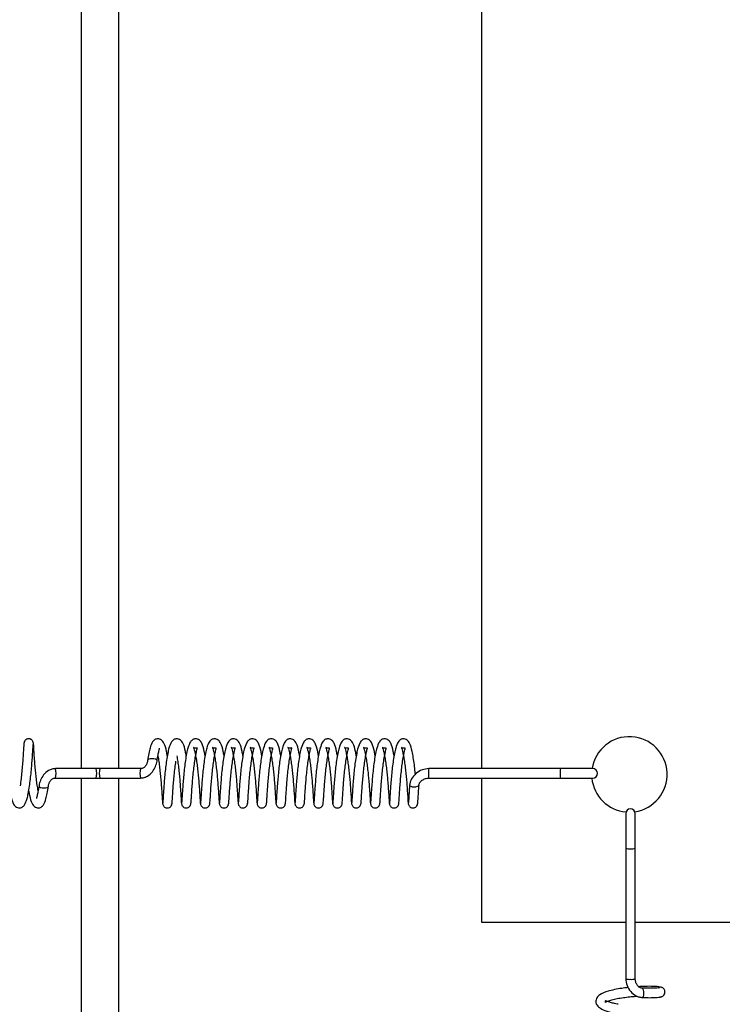
# Model space of a CAD drawing. Units: millimetres. Extents: x 0 to 297, y 0 to 200.
# Drawn here: x 44 to 45, y 112 to 114 of the extents above; entities that cross this region are included whole.
import ezdxf

# ---------------------------------------------------------------- set-up
doc = ezdxf.new("R2010")
doc.units = ezdxf.units.MM

msp = doc.modelspace()

# ---------------------------------------------------------------- linework, layer by layer
at = {"color": 7, "linetype": 'Continuous', "lineweight": 25}
for p, q in [((44.1181, 116.9619), (44.1181, 112.3557)), ((44.1931, 112.3557), (44.1931, 116.9619)), ((44.9139, 116.9619), (44.9139, 112.3557)), ((44.1479, 112.3557), (44.0669, 112.3557)), ((44.1549, 112.3557), (44.1479, 112.3557)), ((44.1549, 112.3557), (44.1479, 112.3557)), ((44.2359, 112.3557), (44.1549, 112.3557)), ((45.0708, 112.3557), (44.8091, 112.3557)), ((45.1349, 112.3557), (45.0708, 112.3557)), ((44.0669, 112.3369), (44.1479, 112.3369)), ((44.1181, 112.3369), (44.1181, 111.6603)), ((44.1479, 112.3369), (44.1549, 112.3369)), ((44.1479, 112.3369), (44.1549, 112.3369)), ((44.1549, 112.3369), (44.2359, 112.3369)), ((44.1931, 111.6605), (44.1931, 112.3369)), ((44.8091, 112.3369), (45.0708, 112.3369)), ((44.9139, 112.3369), (44.9139, 112.0504)), ((45.0708, 112.3369), (45.1349, 112.3369)), ((44.3551, 112.2872), (44.3554, 112.2889)), ((45.2004, 112.2664), (45.2004, 112.1977)), ((45.2192, 112.1977), (45.2192, 112.2664)), ((45.2004, 112.1977), (45.2004, 111.9384)), ((45.2192, 111.9384), (45.2192, 112.1977)), ((44.9139, 112.0504), (45.2004, 112.0504)), ((45.2192, 112.0504), (49.8254, 112.0504)), ((45.266, 111.9201), (45.2684, 111.9204))]:
    msp.add_line(p, q, dxfattribs=at)
at = {"color": 7, "linetype": 'Continuous', "lineweight": 25, "flags": 128}
for points in [[(44.2687, 112.3707), (44.2687, 112.3714), (44.2684, 112.3722), (44.2677, 112.3729), (44.2655, 112.3742), (44.2624, 112.375), (44.2606, 112.3753), (44.2587, 112.3754), (44.2568, 112.3753), (44.2551, 112.375), (44.2523, 112.3742), (44.2505, 112.3729), (44.2501, 112.3722), (44.25, 112.3714), (44.25, 112.3714)], [(44.0342, 112.3219), (44.0341, 112.3212), (44.0344, 112.3204), (44.0351, 112.3197), (44.0373, 112.3184), (44.0404, 112.3176), (44.0422, 112.3173), (44.0441, 112.3172), (44.046, 112.3173), (44.0477, 112.3176), (44.0505, 112.3184), (44.0523, 112.3197), (44.0528, 112.3204), (44.0528, 112.3212), (44.0528, 112.3212)], [(44.7708, 112.3231), (44.7708, 112.3231), (44.7713, 112.3217), (44.7731, 112.3205), (44.776, 112.3197), (44.7795, 112.3194), (44.7831, 112.3197), (44.7863, 112.3205), (44.7885, 112.3217), (44.7895, 112.3231), (44.7895, 112.3234)], [(45.2331, 111.9008), (45.2344, 111.901), (45.2356, 111.9026), (45.2364, 111.9053), (45.2366, 111.9087), (45.2364, 111.9124), (45.2356, 111.9157), (45.2344, 111.9181), (45.233, 111.9194), (45.2321, 111.9194)]]:
    msp.add_lwpolyline(points, dxfattribs=at)
at = {"color": 7, "linetype": 'Continuous', "lineweight": 25}
for centre, radius, start, end in [((45.2077, 112.3442), 0.075, 278.2682, 171.1799), ((44.0274, 112.3463), 0.0406, 346.6497, 13.3509), ((44.1084, 112.3463), 0.0406, 346.6492, 13.3508), ((44.1944, 112.3463), 0.0406, 166.6492, 193.3508), ((44.2754, 112.3463), 0.0406, 166.6497, 193.3509), ((44.8386, 112.3486), 0.0303, 166.5342, 184.4147), ((44.8386, 112.344), 0.0303, 175.5853, 193.4658), ((45.1002, 112.3486), 0.0303, 166.5342, 184.4147), ((45.1002, 112.344), 0.0303, 175.5853, 193.4658), ((45.1349, 112.3463), 0.00938, 270, 90), ((45.2077, 112.3442), 0.075, 185.5473, 264.8605), ((45.2098, 112.2664), 0.00937, 0, 180), ((45.2075, 112.2123), 0.0162, 244.1057, 278.0971), ((45.2121, 112.2123), 0.0162, 261.9029, 295.8943), ((45.2075, 111.953), 0.0162, 244.1057, 278.0971), ((45.2121, 111.953), 0.0162, 261.9029, 295.8943)]:
    msp.add_arc(centre, radius, start, end, dxfattribs=at)
for points, knots in [([(44.0043, 112.4065), (44.0042, 112.4058), (44.004, 112.4045), (44.0035, 112.3981), (44.003, 112.3889), (44.0022, 112.3773), (44.0012, 112.3639), (44, 112.3495), (43.9984, 112.3351), (43.9972, 112.3262), (43.9966, 112.3218)], [0, 0, 0, 0, 0.1262378, 0.2536728, 0.3790054, 0.5043758, 0.6297671, 0.7528978, 0.8772576, 1, 1, 1, 1]), ([(44.023, 112.4057), (44.0229, 112.4066), (44.0227, 112.4085), (44.0215, 112.4109), (44.0199, 112.4127), (44.0178, 112.4142), (44.0152, 112.4151), (44.0122, 112.4151), (44.0094, 112.4142), (44.0067, 112.4122), (44.0046, 112.4092), (44.0043, 112.4067), (44.0042, 112.4054)], [0, 0, 0, 0, 0.093933, 0.181679, 0.260769, 0.330337, 0.442456, 0.531841, 0.633007, 0.749325, 0.874771, 1, 1, 1, 1]), ([(44.0152, 112.3206), (44.0159, 112.3253), (44.0171, 112.3346), (44.0187, 112.3496), (44.0199, 112.3642), (44.0209, 112.3776), (44.0217, 112.3889), (44.0222, 112.3976), (44.0226, 112.4033), (44.0228, 112.4042), (44.0229, 112.4047)], [0, 0, 0, 0, 0.126815, 0.254174, 0.379138, 0.50521, 0.630057, 0.753642, 0.878039, 1, 1, 1, 1]), ([(44.0324, 112.3117), (44.0318, 112.3153), (44.0305, 112.3226), (44.0289, 112.3352), (44.0275, 112.348), (44.0263, 112.361), (44.0252, 112.3752), (44.0242, 112.3904), (44.0236, 112.4009), (44.0232, 112.4062), (44.023, 112.4066), (44.0229, 112.4068)], [0, 0, 0, 0, 0.101327, 0.201522, 0.297317, 0.389561, 0.496648, 0.635195, 0.803721, 0.901139, 1, 1, 1, 1]), ([(44.2892, 112.3814), (44.2887, 112.3843), (44.2868, 112.3946), (44.2843, 112.4037), (44.2791, 112.4118), (44.2739, 112.4147), (44.2694, 112.4154), (44.2639, 112.4136), (44.2588, 112.4078), (44.2554, 112.3988), (44.2522, 112.3859), (44.2508, 112.3768), (44.25, 112.372)], [0, 0, 0, 0, 0.074894, 0.263598, 0.356445, 0.407463, 0.455958, 0.538314, 0.630389, 0.784436, 0.885484, 1, 1, 1, 1]), ([(44.3268, 112.3814), (44.3262, 112.3843), (44.3243, 112.3946), (44.3219, 112.4037), (44.3167, 112.4118), (44.3115, 112.4147), (44.307, 112.4154), (44.3015, 112.4136), (44.2964, 112.4078), (44.2929, 112.3988), (44.2898, 112.3859), (44.2883, 112.3768), (44.2876, 112.372)], [0, 0, 0, 0, 0.074961, 0.263667, 0.356514, 0.407532, 0.456028, 0.538385, 0.630461, 0.784508, 0.885557, 1, 1, 1, 1]), ([(44.3643, 112.3814), (44.3638, 112.3843), (44.3619, 112.3946), (44.3594, 112.4037), (44.3543, 112.4118), (44.349, 112.4147), (44.3445, 112.4154), (44.339, 112.4136), (44.3339, 112.4078), (44.3305, 112.3988), (44.3273, 112.3859), (44.3259, 112.3768), (44.3251, 112.372)], [0, 0, 0, 0, 0.075029, 0.263737, 0.356583, 0.407601, 0.456098, 0.538456, 0.630532, 0.784579, 0.88563, 1, 1, 1, 1]), ([(44.4019, 112.3814), (44.4013, 112.3843), (44.3995, 112.3947), (44.397, 112.4037), (44.3918, 112.4118), (44.3866, 112.4147), (44.3821, 112.4154), (44.3766, 112.4136), (44.3715, 112.4078), (44.368, 112.3987), (44.3649, 112.3859), (44.3635, 112.3768), (44.3627, 112.372)], [0, 0, 0, 0, 0.075096, 0.263807, 0.356652, 0.40767, 0.456168, 0.538528, 0.630603, 0.784651, 0.885702, 1, 1, 1, 1]), ([(44.4394, 112.3814), (44.4389, 112.3843), (44.437, 112.3947), (44.4345, 112.4037), (44.4294, 112.4118), (44.4242, 112.4147), (44.4197, 112.4154), (44.4142, 112.4136), (44.409, 112.4078), (44.4056, 112.3987), (44.4025, 112.3858), (44.401, 112.3768), (44.4003, 112.372)], [0, 0, 0, 0, 0.075164, 0.263877, 0.356722, 0.407739, 0.456238, 0.538599, 0.630675, 0.784723, 0.885775, 1, 1, 1, 1]), ([(44.477, 112.3814), (44.4765, 112.3843), (44.4746, 112.3947), (44.4721, 112.4037), (44.4669, 112.4118), (44.4617, 112.4147), (44.4572, 112.4154), (44.4517, 112.4136), (44.4466, 112.4078), (44.4432, 112.3987), (44.44, 112.3858), (44.4386, 112.3768), (44.4378, 112.372)], [0, 0, 0, 0, 0.075231, 0.263947, 0.356791, 0.407808, 0.456308, 0.53867, 0.630746, 0.784795, 0.885848, 1, 1, 1, 1]), ([(44.5146, 112.3814), (44.514, 112.3843), (44.5121, 112.3947), (44.5097, 112.4037), (44.5045, 112.4118), (44.4993, 112.4147), (44.4948, 112.4154), (44.4893, 112.4136), (44.4842, 112.4078), (44.4807, 112.3987), (44.4776, 112.3858), (44.4761, 112.3768), (44.4754, 112.372)], [0, 0, 0, 0, 0.075299, 0.264017, 0.35686, 0.407877, 0.456378, 0.538741, 0.630817, 0.784867, 0.885921, 1, 1, 1, 1]), ([(44.5521, 112.3814), (44.5516, 112.3843), (44.5497, 112.3947), (44.5472, 112.4037), (44.5421, 112.4118), (44.5368, 112.4147), (44.5323, 112.4154), (44.5268, 112.4136), (44.5217, 112.4078), (44.5183, 112.3987), (44.5151, 112.3858), (44.5137, 112.3768), (44.513, 112.372)], [0, 0, 0, 0, 0.075367, 0.264086, 0.356929, 0.407946, 0.456448, 0.538813, 0.630889, 0.784939, 0.885994, 1, 1, 1, 1]), ([(44.5897, 112.3814), (44.5892, 112.3844), (44.5873, 112.3947), (44.5848, 112.4037), (44.5796, 112.4118), (44.5744, 112.4147), (44.5699, 112.4154), (44.5644, 112.4136), (44.5593, 112.4078), (44.5558, 112.3987), (44.5527, 112.3858), (44.5513, 112.3768), (44.5505, 112.372)], [0, 0, 0, 0, 0.075434, 0.264156, 0.356998, 0.408015, 0.456518, 0.538884, 0.63096, 0.785011, 0.886067, 1, 1, 1, 1]), ([(44.6272, 112.3814), (44.6267, 112.3844), (44.6248, 112.3947), (44.6223, 112.4037), (44.6172, 112.4118), (44.612, 112.4147), (44.6075, 112.4154), (44.602, 112.4136), (44.5968, 112.4078), (44.5934, 112.3987), (44.5903, 112.3858), (44.5888, 112.3768), (44.5881, 112.372)], [0, 0, 0, 0, 0.075502, 0.264226, 0.357067, 0.408084, 0.456588, 0.538955, 0.631032, 0.785083, 0.886139, 1, 1, 1, 1]), ([(44.6648, 112.3814), (44.6643, 112.3844), (44.6624, 112.3947), (44.6599, 112.4038), (44.6547, 112.4118), (44.6495, 112.4147), (44.645, 112.4154), (44.6395, 112.4136), (44.6344, 112.4078), (44.631, 112.3987), (44.6278, 112.3858), (44.6264, 112.3768), (44.6256, 112.372)], [0, 0, 0, 0, 0.075569, 0.264296, 0.357136, 0.408153, 0.456658, 0.539026, 0.631103, 0.785154, 0.886212, 1, 1, 1, 1]), ([(44.7024, 112.3814), (44.7018, 112.3844), (44.7, 112.3947), (44.6975, 112.4038), (44.6923, 112.4118), (44.6871, 112.4147), (44.6826, 112.4154), (44.6771, 112.4136), (44.672, 112.4078), (44.6685, 112.3987), (44.6654, 112.3858), (44.664, 112.3768), (44.6632, 112.372)], [0, 0, 0, 0, 0.075637, 0.264366, 0.357206, 0.408222, 0.456728, 0.539097, 0.631174, 0.785226, 0.886285, 1, 1, 1, 1]), ([(44.7399, 112.3814), (44.7394, 112.3844), (44.7375, 112.3947), (44.735, 112.4038), (44.7299, 112.4118), (44.7246, 112.4147), (44.7201, 112.4154), (44.7146, 112.4136), (44.7095, 112.4078), (44.7061, 112.3987), (44.7029, 112.3858), (44.7015, 112.3768), (44.7008, 112.372)], [0, 0, 0, 0, 0.075705, 0.264436, 0.357275, 0.408291, 0.456798, 0.539169, 0.631246, 0.785298, 0.886358, 1, 1, 1, 1]), ([(44.7823, 112.3444), (44.7822, 112.346), (44.7816, 112.3524), (44.7803, 112.3639), (44.7783, 112.3778), (44.7753, 112.3935), (44.7726, 112.4038), (44.7674, 112.4118), (44.7622, 112.4147), (44.7577, 112.4154), (44.7522, 112.4136), (44.7471, 112.4078), (44.7436, 112.3987), (44.7405, 112.3858), (44.7391, 112.3768), (44.7383, 112.372)], [0, 0, 0, 0, 0.0274916, 0.1072388, 0.192672, 0.2786951, 0.4259903, 0.498445, 0.5382598, 0.5761182, 0.6404042, 0.7122648, 0.8324942, 0.911366, 1, 1, 1, 1]), ([(44.2687, 112.3708), (44.2694, 112.3751), (44.2706, 112.3829), (44.2724, 112.3907), (44.2733, 112.3947), (44.2741, 112.3966), (44.2737, 112.3965), (44.2735, 112.3965)], [0, 0, 0, 0, 0.312761, 0.575177, 0.783715, 0.946051, 1, 1, 1, 1]), ([(44.3438, 112.3708), (44.3445, 112.3751), (44.3457, 112.3829), (44.3475, 112.3906), (44.3485, 112.3948), (44.3492, 112.397), (44.3483, 112.3968), (44.3446, 112.3957), (44.3409, 112.3978), (44.3413, 112.3972), (44.3423, 112.3948), (44.3436, 112.3902), (44.3455, 112.3815), (44.3474, 112.3701), (44.3491, 112.3574), (44.3504, 112.3446), (44.3517, 112.3316), (44.3527, 112.3174), (44.3538, 112.3022), (44.3543, 112.2917), (44.3548, 112.2863), (44.355, 112.2859), (44.3551, 112.2857)], [0, 0, 0, 0, 0.061595, 0.113341, 0.154462, 0.186472, 0.227005, 0.268535, 0.31648, 0.338146, 0.359863, 0.407144, 0.459412, 0.515636, 0.569234, 0.620475, 0.669818, 0.727103, 0.801213, 0.891361, 0.943471, 1, 1, 1, 1]), ([(44.3814, 112.3708), (44.3821, 112.3751), (44.3833, 112.3829), (44.3851, 112.3906), (44.3861, 112.3948), (44.3868, 112.3969), (44.3858, 112.3968), (44.3822, 112.3957), (44.3785, 112.3978), (44.3789, 112.3972), (44.3798, 112.3948), (44.3812, 112.3902), (44.3831, 112.3815), (44.385, 112.3701), (44.3866, 112.3574), (44.388, 112.3446), (44.3892, 112.3316), (44.3903, 112.3174), (44.3913, 112.3022), (44.3919, 112.2917), (44.3924, 112.2863), (44.3926, 112.2859), (44.3927, 112.2857)], [0, 0, 0, 0, 0.061557, 0.113302, 0.154424, 0.186433, 0.226966, 0.268496, 0.31644, 0.338106, 0.359824, 0.407105, 0.459373, 0.515597, 0.569195, 0.620435, 0.669778, 0.727063, 0.801172, 0.891321, 0.943431, 1, 1, 1, 1]), ([(44.419, 112.3708), (44.4196, 112.3751), (44.4209, 112.3829), (44.4226, 112.3906), (44.4237, 112.3948), (44.4243, 112.3969), (44.4234, 112.3968), (44.4197, 112.3957), (44.416, 112.3978), (44.4164, 112.3972), (44.4174, 112.3948), (44.4187, 112.3903), (44.4206, 112.3815), (44.4226, 112.3701), (44.4242, 112.3574), (44.4256, 112.3446), (44.4268, 112.3316), (44.4278, 112.3174), (44.4289, 112.3022), (44.4295, 112.2917), (44.4299, 112.2863), (44.4301, 112.2859), (44.4302, 112.2857)], [0, 0, 0, 0, 0.0615179, 0.1132637, 0.1543857, 0.186394, 0.2269272, 0.2684577, 0.3164015, 0.338067, 0.3597843, 0.4070663, 0.4593332, 0.515557, 0.5691566, 0.620395, 0.6697383, 0.7270237, 0.8011318, 0.8912809, 0.9433899, 1, 1, 1, 1]), ([(44.4565, 112.3708), (44.4572, 112.3751), (44.4584, 112.3829), (44.4602, 112.3906), (44.4612, 112.3948), (44.4619, 112.3969), (44.4609, 112.3968), (44.4573, 112.3957), (44.4536, 112.3978), (44.454, 112.3972), (44.4549, 112.3948), (44.4563, 112.3903), (44.4582, 112.3815), (44.4601, 112.3701), (44.4618, 112.3574), (44.4631, 112.3447), (44.4643, 112.3316), (44.4654, 112.3174), (44.4664, 112.3022), (44.467, 112.2917), (44.4675, 112.2863), (44.4677, 112.2859), (44.4678, 112.2857)], [0, 0, 0, 0, 0.061479, 0.113225, 0.154347, 0.186355, 0.226888, 0.268419, 0.316362, 0.338028, 0.359745, 0.407027, 0.459294, 0.515517, 0.569118, 0.620355, 0.669698, 0.726984, 0.801091, 0.891241, 0.943349, 1, 1, 1, 1]), ([(44.4941, 112.3708), (44.4947, 112.3751), (44.496, 112.3829), (44.4977, 112.3906), (44.4988, 112.3948), (44.4994, 112.3969), (44.4985, 112.3968), (44.4949, 112.3957), (44.4912, 112.3978), (44.4915, 112.3972), (44.4925, 112.3948), (44.4939, 112.3903), (44.4957, 112.3815), (44.4977, 112.3701), (44.4993, 112.3574), (44.5007, 112.3447), (44.5019, 112.3316), (44.503, 112.3174), (44.504, 112.3022), (44.5046, 112.2917), (44.505, 112.2863), (44.5053, 112.2859), (44.5054, 112.2857)], [0, 0, 0, 0, 0.061441, 0.113187, 0.154309, 0.186316, 0.226849, 0.26838, 0.316323, 0.337988, 0.359706, 0.406989, 0.459255, 0.515478, 0.569079, 0.620315, 0.669658, 0.726945, 0.801051, 0.891201, 0.943308, 1, 1, 1, 1]), ([(44.5316, 112.3708), (44.5323, 112.375), (44.5335, 112.3829), (44.5353, 112.3906), (44.5363, 112.3948), (44.537, 112.3969), (44.5361, 112.3968), (44.5324, 112.3957), (44.5287, 112.3978), (44.5291, 112.3972), (44.5301, 112.3948), (44.5314, 112.3903), (44.5333, 112.3815), (44.5352, 112.3701), (44.5369, 112.3574), (44.5382, 112.3447), (44.5395, 112.3316), (44.5405, 112.3174), (44.5416, 112.3022), (44.5422, 112.2917), (44.5426, 112.2863), (44.5428, 112.2859), (44.5429, 112.2857)], [0, 0, 0, 0, 0.061402, 0.113148, 0.154271, 0.186278, 0.22681, 0.268342, 0.316284, 0.337949, 0.359666, 0.40695, 0.459215, 0.515438, 0.56904, 0.620275, 0.669618, 0.726905, 0.801011, 0.891161, 0.943268, 1, 1, 1, 1]), ([(44.5692, 112.3708), (44.5699, 112.375), (44.5711, 112.3829), (44.5729, 112.3906), (44.5739, 112.3948), (44.5746, 112.3969), (44.5736, 112.3967), (44.57, 112.3957), (44.5663, 112.3978), (44.5667, 112.3972), (44.5676, 112.3948), (44.569, 112.3903), (44.5709, 112.3815), (44.5728, 112.3701), (44.5744, 112.3575), (44.5758, 112.3447), (44.577, 112.3317), (44.5781, 112.3175), (44.5791, 112.3022), (44.5797, 112.2917), (44.5802, 112.2863), (44.5804, 112.2859), (44.5805, 112.2857)], [0, 0, 0, 0, 0.061363, 0.11311, 0.154233, 0.186239, 0.226771, 0.268303, 0.316245, 0.33791, 0.359627, 0.406911, 0.459176, 0.515398, 0.569001, 0.620235, 0.669579, 0.726866, 0.80097, 0.89112, 0.943227, 1, 1, 1, 1]), ([(44.6068, 112.3708), (44.6074, 112.375), (44.6087, 112.3829), (44.6104, 112.3906), (44.6115, 112.3948), (44.6121, 112.3969), (44.6112, 112.3967), (44.6075, 112.3957), (44.6038, 112.3978), (44.6042, 112.3972), (44.6052, 112.3948), (44.6065, 112.3903), (44.6084, 112.3815), (44.6104, 112.3701), (44.612, 112.3575), (44.6134, 112.3447), (44.6146, 112.3317), (44.6156, 112.3175), (44.6167, 112.3023), (44.6173, 112.2918), (44.6177, 112.2863), (44.6179, 112.2859), (44.6181, 112.2857)], [0, 0, 0, 0, 0.061325, 0.113071, 0.154194, 0.1862, 0.226732, 0.268265, 0.316206, 0.337871, 0.359588, 0.406872, 0.459136, 0.515359, 0.568962, 0.620196, 0.669539, 0.726826, 0.80093, 0.89108, 0.943186, 1, 1, 1, 1]), ([(44.6443, 112.3708), (44.645, 112.375), (44.6462, 112.3829), (44.648, 112.3906), (44.649, 112.3948), (44.6497, 112.3969), (44.6488, 112.3967), (44.6451, 112.3957), (44.6414, 112.3978), (44.6418, 112.3972), (44.6427, 112.3949), (44.6441, 112.3903), (44.646, 112.3815), (44.6479, 112.3701), (44.6496, 112.3575), (44.6509, 112.3447), (44.6522, 112.3317), (44.6532, 112.3175), (44.6543, 112.3023), (44.6548, 112.2918), (44.6553, 112.2863), (44.6555, 112.2859), (44.6556, 112.2857)], [0, 0, 0, 0, 0.061286, 0.113033, 0.154156, 0.186161, 0.226693, 0.268226, 0.316167, 0.337831, 0.359548, 0.406833, 0.459097, 0.515319, 0.568923, 0.620156, 0.669499, 0.726787, 0.80089, 0.89104, 0.943146, 1, 1, 1, 1]), ([(44.6819, 112.3708), (44.6826, 112.375), (44.6838, 112.3828), (44.6855, 112.3906), (44.6866, 112.3948), (44.6872, 112.3969), (44.6863, 112.3967), (44.6827, 112.3957), (44.679, 112.3978), (44.6793, 112.3972), (44.6803, 112.3949), (44.6817, 112.3903), (44.6835, 112.3815), (44.6855, 112.3702), (44.6871, 112.3575), (44.6885, 112.3447), (44.6897, 112.3317), (44.6908, 112.3175), (44.6918, 112.3023), (44.6924, 112.2918), (44.6929, 112.2863), (44.6931, 112.2859), (44.6932, 112.2857)], [0, 0, 0, 0, 0.061247, 0.112994, 0.154118, 0.186122, 0.226654, 0.268187, 0.316128, 0.337792, 0.359509, 0.406794, 0.459058, 0.515279, 0.568884, 0.620116, 0.669459, 0.726747, 0.800849, 0.891, 0.943105, 1, 1, 1, 1]), ([(44.7194, 112.3708), (44.7201, 112.375), (44.7214, 112.3828), (44.7231, 112.3906), (44.7241, 112.3948), (44.7248, 112.3969), (44.7239, 112.3967), (44.7202, 112.3957), (44.7165, 112.3978), (44.7169, 112.3972), (44.7179, 112.3949), (44.7192, 112.3903), (44.7211, 112.3815), (44.723, 112.3702), (44.7247, 112.3575), (44.726, 112.3447), (44.7273, 112.3317), (44.7283, 112.3175), (44.7294, 112.3023), (44.73, 112.2918), (44.7304, 112.2863), (44.7306, 112.2859), (44.7307, 112.2857)], [0, 0, 0, 0, 0.061209, 0.112956, 0.15408, 0.186084, 0.226616, 0.268149, 0.316089, 0.337753, 0.35947, 0.406755, 0.459018, 0.51524, 0.568845, 0.620076, 0.669419, 0.726708, 0.800809, 0.89096, 0.943064, 1, 1, 1, 1]), ([(44.757, 112.3708), (44.7577, 112.375), (44.7589, 112.3828), (44.7607, 112.3906), (44.7617, 112.3948), (44.7624, 112.3969), (44.7614, 112.3967), (44.7578, 112.3957), (44.7541, 112.3978), (44.7545, 112.3972), (44.7554, 112.3949), (44.7568, 112.3903), (44.7587, 112.3815), (44.7606, 112.3702), (44.7622, 112.3575), (44.7636, 112.3447), (44.7648, 112.3317), (44.7659, 112.3175), (44.7669, 112.3023), (44.7675, 112.2918), (44.768, 112.2863), (44.7682, 112.2859), (44.7683, 112.2857)], [0, 0, 0, 0, 0.06117, 0.112917, 0.154042, 0.186045, 0.226577, 0.26811, 0.31605, 0.337714, 0.35943, 0.406716, 0.458979, 0.5152, 0.568807, 0.620036, 0.669379, 0.726668, 0.800769, 0.89092, 0.943023, 1, 1, 1, 1]), ([(44.25, 112.3719), (44.2499, 112.3711), (44.2496, 112.3693), (44.2485, 112.3656), (44.2468, 112.362), (44.2443, 112.359), (44.2419, 112.3572), (44.2391, 112.3559), (44.237, 112.3558), (44.2359, 112.3557)], [0, 0, 0, 0, 0.1306953, 0.2560572, 0.4995789, 0.6204678, 0.741614, 0.8660536, 1, 1, 1, 1]), ([(44.2359, 112.3369), (44.2384, 112.3371), (44.2431, 112.3375), (44.2516, 112.3412), (44.2599, 112.3487), (44.2663, 112.3595), (44.2679, 112.3672), (44.2687, 112.3708)], [0, 0, 0, 0, 0.142612, 0.276417, 0.53055, 0.773148, 1, 1, 1, 1]), ([(44.2704, 112.3809), (44.271, 112.3773), (44.2723, 112.37), (44.2739, 112.3574), (44.2753, 112.3446), (44.2765, 112.3316), (44.2776, 112.3174), (44.2786, 112.3022), (44.2792, 112.2917), (44.2797, 112.2864), (44.2799, 112.286), (44.28, 112.2858)], [0, 0, 0, 0, 0.101327, 0.201522, 0.297317, 0.389561, 0.496648, 0.635195, 0.803721, 0.901139, 1, 1, 1, 1]), ([(44.2876, 112.372), (44.287, 112.3673), (44.2857, 112.3579), (44.2841, 112.343), (44.2829, 112.3284), (44.2819, 112.315), (44.2812, 112.3037), (44.2807, 112.295), (44.2802, 112.2892), (44.28, 112.2884), (44.28, 112.2879)], [0, 0, 0, 0, 0.126815, 0.254174, 0.379138, 0.50521, 0.630057, 0.753642, 0.878039, 1, 1, 1, 1]), ([(44.2986, 112.2861), (44.2987, 112.2868), (44.2988, 112.2881), (44.2993, 112.2945), (44.2998, 112.3037), (44.3006, 112.3153), (44.3016, 112.3287), (44.3029, 112.343), (44.3044, 112.3575), (44.3057, 112.3664), (44.3063, 112.3708)], [0, 0, 0, 0, 0.126238, 0.253673, 0.379005, 0.504376, 0.629767, 0.752898, 0.877258, 1, 1, 1, 1]), ([(44.308, 112.3809), (44.3086, 112.3773), (44.3099, 112.37), (44.3115, 112.3574), (44.3129, 112.3446), (44.3141, 112.3316), (44.3152, 112.3174), (44.3162, 112.3022), (44.3168, 112.2917), (44.3172, 112.2863), (44.3174, 112.2859), (44.3176, 112.2857)], [0, 0, 0, 0, 0.100589, 0.200121, 0.295279, 0.386912, 0.493291, 0.630918, 0.798328, 0.895099, 1, 1, 1, 1]), ([(44.3251, 112.372), (44.3245, 112.3673), (44.3233, 112.3579), (44.3217, 112.343), (44.3205, 112.3284), (44.3194, 112.315), (44.3187, 112.3036), (44.3182, 112.295), (44.3178, 112.2892), (44.3176, 112.2884), (44.3175, 112.2879)], [0, 0, 0, 0, 0.126901, 0.25426, 0.379222, 0.505296, 0.630141, 0.753727, 0.878122, 1, 1, 1, 1]), ([(44.3361, 112.2861), (44.3362, 112.2868), (44.3364, 112.2881), (44.3369, 112.2945), (44.3374, 112.3036), (44.3382, 112.3153), (44.3392, 112.3287), (44.3404, 112.343), (44.342, 112.3575), (44.3432, 112.3664), (44.3438, 112.3708)], [0, 0, 0, 0, 0.126152, 0.253587, 0.378921, 0.50429, 0.629683, 0.752814, 0.877173, 1, 1, 1, 1]), ([(44.3627, 112.372), (44.3621, 112.3673), (44.3608, 112.3579), (44.3592, 112.343), (44.358, 112.3284), (44.357, 112.315), (44.3563, 112.3036), (44.3558, 112.295), (44.3553, 112.2892), (44.3552, 112.2884), (44.3551, 112.2879)], [0, 0, 0, 0, 0.1269872, 0.2543448, 0.379307, 0.5053809, 0.6302238, 0.7538111, 0.878206, 1, 1, 1, 1]), ([(44.3737, 112.2861), (44.3738, 112.2868), (44.374, 112.2881), (44.3744, 112.2945), (44.375, 112.3036), (44.3757, 112.3153), (44.3768, 112.3287), (44.378, 112.343), (44.3795, 112.3575), (44.3808, 112.3664), (44.3814, 112.3708)], [0, 0, 0, 0, 0.126066, 0.253501, 0.378837, 0.504205, 0.629599, 0.75273, 0.877089, 1, 1, 1, 1]), ([(44.4003, 112.372), (44.3996, 112.3673), (44.3984, 112.3579), (44.3968, 112.3429), (44.3956, 112.3284), (44.3946, 112.315), (44.3938, 112.3036), (44.3933, 112.295), (44.3929, 112.2892), (44.3927, 112.2884), (44.3926, 112.2879)], [0, 0, 0, 0, 0.127073, 0.25443, 0.379392, 0.505466, 0.630307, 0.753896, 0.87829, 1, 1, 1, 1]), ([(44.4112, 112.2861), (44.4113, 112.2868), (44.4115, 112.2881), (44.412, 112.2945), (44.4125, 112.3036), (44.4133, 112.3153), (44.4143, 112.3287), (44.4155, 112.343), (44.4171, 112.3575), (44.4183, 112.3664), (44.419, 112.3708)], [0, 0, 0, 0, 0.1259799, 0.2534151, 0.3787535, 0.5041198, 0.6295147, 0.7526458, 0.8770049, 1, 1, 1, 1]), ([(44.4378, 112.372), (44.4372, 112.3673), (44.4359, 112.3579), (44.4344, 112.3429), (44.4331, 112.3284), (44.4321, 112.315), (44.4314, 112.3036), (44.4309, 112.295), (44.4305, 112.2892), (44.4303, 112.2883), (44.4302, 112.2879)], [0, 0, 0, 0, 0.12716, 0.254515, 0.379476, 0.505551, 0.63039, 0.75398, 0.878374, 1, 1, 1, 1]), ([(44.4488, 112.2861), (44.4489, 112.2868), (44.4491, 112.2881), (44.4496, 112.2945), (44.4501, 112.3036), (44.4509, 112.3153), (44.4519, 112.3287), (44.4531, 112.343), (44.4547, 112.3575), (44.4559, 112.3664), (44.4565, 112.3708)], [0, 0, 0, 0, 0.125894, 0.253329, 0.37867, 0.504034, 0.629431, 0.752562, 0.876921, 1, 1, 1, 1]), ([(44.4754, 112.372), (44.4748, 112.3673), (44.4735, 112.3579), (44.4719, 112.3429), (44.4707, 112.3284), (44.4697, 112.315), (44.469, 112.3036), (44.4685, 112.295), (44.468, 112.2892), (44.4679, 112.2883), (44.4678, 112.2879)], [0, 0, 0, 0, 0.127246, 0.254601, 0.379561, 0.505637, 0.630473, 0.754064, 0.878457, 1, 1, 1, 1]), ([(44.4864, 112.2861), (44.4865, 112.2868), (44.4867, 112.2881), (44.4871, 112.2945), (44.4877, 112.3036), (44.4884, 112.3153), (44.4894, 112.3287), (44.4907, 112.343), (44.4922, 112.3575), (44.4935, 112.3664), (44.4941, 112.3708)], [0, 0, 0, 0, 0.125808, 0.253243, 0.378586, 0.503949, 0.629347, 0.752478, 0.876836, 1, 1, 1, 1]), ([(44.513, 112.372), (44.5123, 112.3673), (44.5111, 112.3579), (44.5095, 112.3429), (44.5083, 112.3283), (44.5073, 112.315), (44.5065, 112.3036), (44.506, 112.295), (44.5056, 112.2892), (44.5054, 112.2883), (44.5053, 112.2879)], [0, 0, 0, 0, 0.127332, 0.254686, 0.379646, 0.505722, 0.630556, 0.754149, 0.878541, 1, 1, 1, 1]), ([(44.5239, 112.2861), (44.524, 112.2868), (44.5242, 112.2881), (44.5247, 112.2944), (44.5252, 112.3036), (44.526, 112.3153), (44.527, 112.3287), (44.5282, 112.343), (44.5298, 112.3575), (44.531, 112.3664), (44.5316, 112.3708)], [0, 0, 0, 0, 0.125722, 0.253157, 0.378502, 0.503864, 0.629262, 0.752394, 0.876752, 1, 1, 1, 1]), ([(44.5505, 112.372), (44.5499, 112.3673), (44.5486, 112.3579), (44.547, 112.3429), (44.5458, 112.3283), (44.5448, 112.315), (44.5441, 112.3036), (44.5436, 112.295), (44.5432, 112.2892), (44.543, 112.2883), (44.5429, 112.2879)], [0, 0, 0, 0, 0.127419, 0.254771, 0.379731, 0.505807, 0.63064, 0.754233, 0.878625, 1, 1, 1, 1]), ([(44.5615, 112.2861), (44.5616, 112.2868), (44.5618, 112.2881), (44.5622, 112.2944), (44.5628, 112.3036), (44.5635, 112.3153), (44.5646, 112.3287), (44.5658, 112.343), (44.5674, 112.3575), (44.5686, 112.3664), (44.5692, 112.3708)], [0, 0, 0, 0, 0.125636, 0.2530716, 0.3784177, 0.5037784, 0.6291783, 0.7523098, 0.876668, 1, 1, 1, 1]), ([(44.5881, 112.372), (44.5874, 112.3673), (44.5862, 112.3579), (44.5846, 112.3429), (44.5834, 112.3283), (44.5824, 112.315), (44.5816, 112.3036), (44.5811, 112.295), (44.5807, 112.2892), (44.5805, 112.2883), (44.5805, 112.2879)], [0, 0, 0, 0, 0.127505, 0.254857, 0.379815, 0.505892, 0.630723, 0.754317, 0.878709, 1, 1, 1, 1]), ([(44.5991, 112.2861), (44.5991, 112.2868), (44.5993, 112.2881), (44.5998, 112.2944), (44.6003, 112.3036), (44.6011, 112.3153), (44.6021, 112.3286), (44.6033, 112.343), (44.6049, 112.3575), (44.6061, 112.3664), (44.6068, 112.3708)], [0, 0, 0, 0, 0.12555, 0.252986, 0.378334, 0.503693, 0.629094, 0.752226, 0.876584, 1, 1, 1, 1]), ([(44.6256, 112.372), (44.625, 112.3673), (44.6237, 112.3579), (44.6222, 112.3429), (44.621, 112.3283), (44.6199, 112.315), (44.6192, 112.3036), (44.6187, 112.2949), (44.6183, 112.2892), (44.6181, 112.2883), (44.618, 112.2879)], [0, 0, 0, 0, 0.127591, 0.254942, 0.3799, 0.505978, 0.630806, 0.754402, 0.878792, 1, 1, 1, 1]), ([(44.6366, 112.2861), (44.6367, 112.2868), (44.6369, 112.2881), (44.6374, 112.2944), (44.6379, 112.3036), (44.6387, 112.3153), (44.6397, 112.3286), (44.6409, 112.343), (44.6425, 112.3574), (44.6437, 112.3664), (44.6443, 112.3708)], [0, 0, 0, 0, 0.125464, 0.2529, 0.37825, 0.503608, 0.62901, 0.752142, 0.8765, 1, 1, 1, 1]), ([(44.6632, 112.372), (44.6626, 112.3673), (44.6613, 112.3579), (44.6597, 112.3429), (44.6585, 112.3283), (44.6575, 112.315), (44.6568, 112.3036), (44.6563, 112.2949), (44.6558, 112.2892), (44.6557, 112.2883), (44.6556, 112.2879)], [0, 0, 0, 0, 0.127677, 0.255027, 0.379985, 0.506063, 0.630889, 0.754486, 0.878876, 1, 1, 1, 1]), ([(44.6742, 112.2861), (44.6743, 112.2868), (44.6745, 112.2881), (44.6749, 112.2944), (44.6755, 112.3036), (44.6762, 112.3152), (44.6773, 112.3286), (44.6785, 112.3429), (44.68, 112.3574), (44.6813, 112.3664), (44.6819, 112.3708)], [0, 0, 0, 0, 0.125378, 0.252814, 0.378166, 0.503522, 0.628926, 0.752058, 0.876415, 1, 1, 1, 1]), ([(44.7008, 112.372), (44.7001, 112.3673), (44.6989, 112.3579), (44.6973, 112.3429), (44.6961, 112.3283), (44.6951, 112.3149), (44.6943, 112.3036), (44.6938, 112.2949), (44.6934, 112.2892), (44.6932, 112.2883), (44.6931, 112.2879)], [0, 0, 0, 0, 0.127764, 0.255113, 0.38007, 0.506148, 0.630972, 0.754571, 0.87896, 1, 1, 1, 1]), ([(44.7117, 112.2861), (44.7118, 112.2868), (44.712, 112.2881), (44.7125, 112.2944), (44.713, 112.3036), (44.7138, 112.3152), (44.7148, 112.3286), (44.716, 112.3429), (44.7176, 112.3574), (44.7188, 112.3664), (44.7194, 112.3708)], [0, 0, 0, 0, 0.125292, 0.252728, 0.378082, 0.503437, 0.628842, 0.751974, 0.876331, 1, 1, 1, 1]), ([(44.7383, 112.372), (44.7377, 112.3673), (44.7364, 112.3579), (44.7348, 112.3429), (44.7336, 112.3283), (44.7326, 112.3149), (44.7319, 112.3036), (44.7314, 112.2949), (44.731, 112.2892), (44.7308, 112.2883), (44.7307, 112.2879)], [0, 0, 0, 0, 0.12785, 0.255198, 0.380154, 0.506233, 0.631056, 0.754655, 0.879044, 1, 1, 1, 1]), ([(44.7493, 112.2861), (44.7494, 112.2868), (44.7496, 112.2881), (44.7501, 112.2944), (44.7506, 112.3036), (44.7513, 112.3152), (44.7524, 112.3286), (44.7536, 112.3429), (44.7552, 112.3574), (44.7564, 112.3663), (44.757, 112.3708)], [0, 0, 0, 0, 0.1252062, 0.2526421, 0.3779979, 0.5033516, 0.6287577, 0.7518899, 0.8762468, 1, 1, 1, 1]), ([(44.0669, 112.3557), (44.0644, 112.3555), (44.0597, 112.3551), (44.0512, 112.3513), (44.0429, 112.3439), (44.0366, 112.3331), (44.0349, 112.3254), (44.0341, 112.3218)], [0, 0, 0, 0, 0.142612, 0.276417, 0.53055, 0.773148, 1, 1, 1, 1]), ([(44.8091, 112.3557), (44.8045, 112.3551), (44.7952, 112.354), (44.783, 112.3464), (44.7755, 112.3375), (44.7718, 112.3293), (44.7711, 112.3251), (44.7708, 112.3229)], [0, 0, 0, 0, 0.251079, 0.504442, 0.753981, 0.876967, 1, 1, 1, 1]), ([(44.0528, 112.3207), (44.053, 112.3215), (44.0532, 112.3233), (44.0543, 112.327), (44.056, 112.3306), (44.0585, 112.3336), (44.0609, 112.3354), (44.0637, 112.3367), (44.0658, 112.3368), (44.0669, 112.3369)], [0, 0, 0, 0, 0.130695, 0.256057, 0.499579, 0.620468, 0.741614, 0.866054, 1, 1, 1, 1]), ([(44.7895, 112.3233), (44.7897, 112.3242), (44.79, 112.326), (44.792, 112.3295), (44.796, 112.3331), (44.8021, 112.3362), (44.8068, 112.3367), (44.8091, 112.3369)], [0, 0, 0, 0, 0.117543, 0.233415, 0.474556, 0.733507, 1, 1, 1, 1]), ([(43.9761, 112.3112), (43.9766, 112.3083), (43.9785, 112.2979), (43.981, 112.2889), (43.9861, 112.2808), (43.9913, 112.2779), (43.9958, 112.2772), (44.0014, 112.279), (44.0065, 112.2848), (44.0099, 112.2938), (44.013, 112.3067), (44.0145, 112.3158), (44.0152, 112.3206)], [0, 0, 0, 0, 0.074961, 0.263667, 0.356514, 0.407532, 0.456028, 0.538385, 0.630461, 0.784508, 0.885557, 1, 1, 1, 1]), ([(44.0136, 112.3112), (44.0142, 112.3083), (44.016, 112.298), (44.0185, 112.2889), (44.0237, 112.2808), (44.0289, 112.2779), (44.0334, 112.2772), (44.0389, 112.279), (44.044, 112.2847), (44.0475, 112.2938), (44.0506, 112.3067), (44.052, 112.3158), (44.0528, 112.3206)], [0, 0, 0, 0, 0.074894, 0.263598, 0.356445, 0.407463, 0.455958, 0.538314, 0.630389, 0.784436, 0.885484, 1, 1, 1, 1]), ([(44.0341, 112.3218), (44.0334, 112.3175), (44.0322, 112.3097), (44.0304, 112.3019), (44.0295, 112.2979), (44.0287, 112.296), (44.0292, 112.296), (44.0293, 112.2961)], [0, 0, 0, 0, 0.312761, 0.575177, 0.783715, 0.946051, 1, 1, 1, 1]), ([(44.7708, 112.3231), (44.7706, 112.3204), (44.7701, 112.3132), (44.7695, 112.3036), (44.769, 112.2949), (44.7685, 112.2892), (44.7683, 112.2883), (44.7683, 112.2879)], [0, 0, 0, 0, 0.131451, 0.35105, 0.568505, 0.787345, 1, 1, 1, 1]), ([(44.7869, 112.2861), (44.787, 112.2868), (44.7872, 112.2881), (44.7876, 112.2944), (44.7882, 112.3036), (44.7888, 112.3135), (44.7893, 112.3207), (44.7896, 112.3234)], [0, 0, 0, 0, 0.216585, 0.437179, 0.654176, 0.871163, 1, 1, 1, 1]), ([(44.2798, 112.2869), (44.2799, 112.286), (44.2801, 112.2841), (44.2813, 112.2817), (44.2829, 112.2799), (44.285, 112.2784), (44.2877, 112.2775), (44.2906, 112.2775), (44.2934, 112.2784), (44.2961, 112.2804), (44.2982, 112.2834), (44.2985, 112.2859), (44.2986, 112.2871)], [0, 0, 0, 0, 0.093933, 0.181679, 0.260769, 0.330337, 0.442456, 0.531841, 0.633007, 0.749325, 0.874771, 1, 1, 1, 1]), ([(44.3174, 112.2869), (44.3175, 112.286), (44.3177, 112.2841), (44.3189, 112.2817), (44.3204, 112.2799), (44.3226, 112.2784), (44.3252, 112.2775), (44.3281, 112.2775), (44.331, 112.2784), (44.3337, 112.2804), (44.3358, 112.2834), (44.3361, 112.2859), (44.3362, 112.2871)], [0, 0, 0, 0, 0.093912, 0.181648, 0.26073, 0.330291, 0.442399, 0.531776, 0.632931, 0.749238, 0.874671, 1, 1, 1, 1]), ([(44.355, 112.2869), (44.3551, 112.286), (44.3552, 112.2841), (44.3564, 112.2817), (44.358, 112.2799), (44.3602, 112.2784), (44.3628, 112.2775), (44.3657, 112.2775), (44.3685, 112.2784), (44.3713, 112.2804), (44.3733, 112.2834), (44.3736, 112.2859), (44.3738, 112.2871)], [0, 0, 0, 0, 0.093891, 0.181618, 0.260692, 0.330246, 0.442343, 0.53171, 0.632855, 0.74915, 0.874571, 1, 1, 1, 1]), ([(44.3925, 112.2869), (44.3926, 112.286), (44.3928, 112.2841), (44.394, 112.2817), (44.3956, 112.2799), (44.3977, 112.2784), (44.4003, 112.2775), (44.4033, 112.2775), (44.4061, 112.2784), (44.4088, 112.2804), (44.4109, 112.2834), (44.4112, 112.2859), (44.4113, 112.2871)], [0, 0, 0, 0, 0.0938709, 0.181589, 0.2606545, 0.3302012, 0.4422862, 0.5316444, 0.6327794, 0.7490625, 0.8744703, 1, 1, 1, 1]), ([(44.4301, 112.2869), (44.4302, 112.286), (44.4303, 112.2841), (44.4316, 112.2817), (44.4331, 112.2799), (44.4353, 112.2784), (44.4379, 112.2775), (44.4408, 112.2775), (44.4437, 112.2784), (44.4464, 112.2804), (44.4484, 112.2834), (44.4487, 112.2859), (44.4489, 112.2871)], [0, 0, 0, 0, 0.093852, 0.181561, 0.260618, 0.330157, 0.44223, 0.531579, 0.632703, 0.748974, 0.874369, 1, 1, 1, 1]), ([(44.4677, 112.2869), (44.4677, 112.286), (44.4679, 112.2841), (44.4691, 112.2817), (44.4707, 112.2799), (44.4728, 112.2784), (44.4755, 112.2775), (44.4784, 112.2775), (44.4812, 112.2784), (44.4839, 112.2804), (44.486, 112.2834), (44.4863, 112.2859), (44.4865, 112.2871)], [0, 0, 0, 0, 0.093834, 0.181533, 0.260582, 0.330114, 0.442175, 0.531514, 0.632628, 0.748886, 0.874267, 1, 1, 1, 1]), ([(44.5052, 112.2869), (44.5053, 112.286), (44.5055, 112.2841), (44.5067, 112.2817), (44.5083, 112.2799), (44.5104, 112.2784), (44.513, 112.2775), (44.5159, 112.2775), (44.5188, 112.2784), (44.5215, 112.2804), (44.5236, 112.2834), (44.5239, 112.2859), (44.524, 112.2871)], [0, 0, 0, 0, 0.0938174, 0.1815069, 0.2605466, 0.3300706, 0.4421193, 0.5314488, 0.6325515, 0.7487976, 0.8741653, 1, 1, 1, 1]), ([(44.5428, 112.2869), (44.5429, 112.286), (44.543, 112.2841), (44.5442, 112.2817), (44.5458, 112.2799), (44.548, 112.2784), (44.5506, 112.2775), (44.5535, 112.2775), (44.5564, 112.2784), (44.5591, 112.2804), (44.5611, 112.2834), (44.5614, 112.2859), (44.5616, 112.2871)], [0, 0, 0, 0, 0.093802, 0.181481, 0.260512, 0.330028, 0.442064, 0.531384, 0.632475, 0.748709, 0.874063, 1, 1, 1, 1]), ([(44.5803, 112.2869), (44.5804, 112.286), (44.5806, 112.2841), (44.5818, 112.2817), (44.5834, 112.2799), (44.5855, 112.2784), (44.5882, 112.2775), (44.5911, 112.2775), (44.5939, 112.2784), (44.5966, 112.2804), (44.5987, 112.2834), (44.599, 112.2859), (44.5991, 112.2871)], [0, 0, 0, 0, 0.093787, 0.181456, 0.260478, 0.329986, 0.44201, 0.531319, 0.632399, 0.74862, 0.873959, 1, 1, 1, 1]), ([(44.6179, 112.2869), (44.618, 112.286), (44.6182, 112.2841), (44.6194, 112.2817), (44.6209, 112.2799), (44.6231, 112.2784), (44.6257, 112.2775), (44.6286, 112.2775), (44.6315, 112.2784), (44.6342, 112.2804), (44.6363, 112.2834), (44.6366, 112.2859), (44.6367, 112.2871)], [0, 0, 0, 0, 0.093773, 0.181432, 0.260445, 0.329945, 0.441955, 0.531255, 0.632323, 0.74853, 0.873856, 1, 1, 1, 1]), ([(44.6555, 112.2869), (44.6556, 112.286), (44.6557, 112.2841), (44.6569, 112.2817), (44.6585, 112.2799), (44.6607, 112.2784), (44.6633, 112.2775), (44.6662, 112.2775), (44.669, 112.2784), (44.6717, 112.2804), (44.6738, 112.2835), (44.6741, 112.2859), (44.6743, 112.2871)], [0, 0, 0, 0, 0.0937603, 0.1814092, 0.2604122, 0.3299042, 0.4419014, 0.5311903, 0.6322472, 0.7484406, 0.8737515, 1, 1, 1, 1]), ([(44.693, 112.2869), (44.6931, 112.286), (44.6933, 112.2841), (44.6945, 112.2817), (44.6961, 112.2799), (44.6982, 112.2784), (44.7008, 112.2775), (44.7038, 112.2775), (44.7066, 112.2784), (44.7093, 112.2804), (44.7114, 112.2835), (44.7117, 112.2859), (44.7118, 112.2871)], [0, 0, 0, 0, 0.093749, 0.181387, 0.26038, 0.329864, 0.441848, 0.531126, 0.632171, 0.748351, 0.873647, 1, 1, 1, 1]), ([(44.7306, 112.2869), (44.7307, 112.286), (44.7308, 112.2841), (44.732, 112.2817), (44.7336, 112.2799), (44.7358, 112.2784), (44.7384, 112.2775), (44.7413, 112.2775), (44.7442, 112.2784), (44.7469, 112.2804), (44.7489, 112.2835), (44.7492, 112.2859), (44.7494, 112.2871)], [0, 0, 0, 0, 0.093738, 0.181365, 0.260349, 0.329824, 0.441794, 0.531062, 0.632095, 0.748261, 0.873542, 1, 1, 1, 1]), ([(44.7682, 112.2869), (44.7682, 112.286), (44.7684, 112.2841), (44.7696, 112.2817), (44.7712, 112.2799), (44.7733, 112.2784), (44.776, 112.2775), (44.7789, 112.2775), (44.7817, 112.2784), (44.7844, 112.2804), (44.7865, 112.2835), (44.7868, 112.2859), (44.787, 112.2871)], [0, 0, 0, 0, 0.093728, 0.181345, 0.260319, 0.329785, 0.441741, 0.530998, 0.632019, 0.74817, 0.873436, 1, 1, 1, 1]), ([(45.2004, 111.9384), (45.201, 111.9338), (45.2021, 111.9245), (45.2098, 111.9124), (45.2188, 111.905), (45.227, 111.9015), (45.2313, 111.901), (45.2335, 111.9007)], [0, 0, 0, 0, 0.250823, 0.504369, 0.754285, 0.877153, 1, 1, 1, 1]), ([(45.2325, 111.9195), (45.2316, 111.9196), (45.2298, 111.9198), (45.2264, 111.9217), (45.2228, 111.9256), (45.2199, 111.9316), (45.2194, 111.9361), (45.2192, 111.9384)], [0, 0, 0, 0, 0.118141, 0.234303, 0.475097, 0.733251, 1, 1, 1, 1]), ([(45.2057, 111.9206), (45.2012, 111.9201), (45.1916, 111.919), (45.1778, 111.9165), (45.1618, 111.9126), (45.1508, 111.9084), (45.1424, 111.9006), (45.1402, 111.8922), (45.1431, 111.8849), (45.1503, 111.8786), (45.1631, 111.873), (45.1764, 111.8702), (45.1838, 111.8687)], [0, 0, 0, 0, 0.076886, 0.166081, 0.256035, 0.410603, 0.487429, 0.571574, 0.653539, 0.74206, 0.857818, 1, 1, 1, 1]), ([(45.273, 111.92), (45.2727, 111.9204), (45.272, 111.9212), (45.2654, 111.9223), (45.2532, 111.9231), (45.2383, 111.923), (45.2292, 111.9225), (45.2264, 111.9223)], [0, 0, 0, 0, 0.1906357, 0.3632153, 0.6584492, 0.8945651, 1, 1, 1, 1]), ([(45.2667, 111.9205), (45.2662, 111.9203), (45.2653, 111.9198), (45.2597, 111.9193), (45.2511, 111.919), (45.2417, 111.919), (45.2347, 111.9194), (45.2321, 111.9195)], [0, 0, 0, 0, 0.213753, 0.433325, 0.650915, 0.869869, 1, 1, 1, 1]), ([(45.2684, 111.9019), (45.2694, 111.902), (45.2714, 111.9022), (45.274, 111.9034), (45.2759, 111.9051), (45.2776, 111.9073), (45.2785, 111.9101), (45.2786, 111.913), (45.2777, 111.916), (45.2757, 111.9188), (45.2725, 111.921), (45.27, 111.9212), (45.2687, 111.9214)], [0, 0, 0, 0, 0.094675, 0.181777, 0.261283, 0.332757, 0.453513, 0.554808, 0.659215, 0.770834, 0.887006, 1, 1, 1, 1]), ([(45.1856, 111.8873), (45.1823, 111.8879), (45.1759, 111.8892), (45.167, 111.8917), (45.1612, 111.8939), (45.1595, 111.8946), (45.1601, 111.8931), (45.1589, 111.8902), (45.1614, 111.8922), (45.1667, 111.8943), (45.1751, 111.8968), (45.1863, 111.8992), (45.1987, 111.9011), (45.2112, 111.9025), (45.2192, 111.9032), (45.223, 111.9035)], [0, 0, 0, 0, 0.073916, 0.140562, 0.246295, 0.323304, 0.397072, 0.471036, 0.536049, 0.606937, 0.685449, 0.770072, 0.850867, 0.928127, 1, 1, 1, 1]), ([(45.2335, 111.9008), (45.2363, 111.9007), (45.2437, 111.9004), (45.2539, 111.9005), (45.2633, 111.9009), (45.2697, 111.9017), (45.2711, 111.9023), (45.2717, 111.9027)], [0, 0, 0, 0, 0.129974, 0.347428, 0.564249, 0.784229, 1, 1, 1, 1])]:
    msp.add_open_spline(points, degree=3, knots=knots, dxfattribs=at)

doc.saveas('drawing.dxf')
